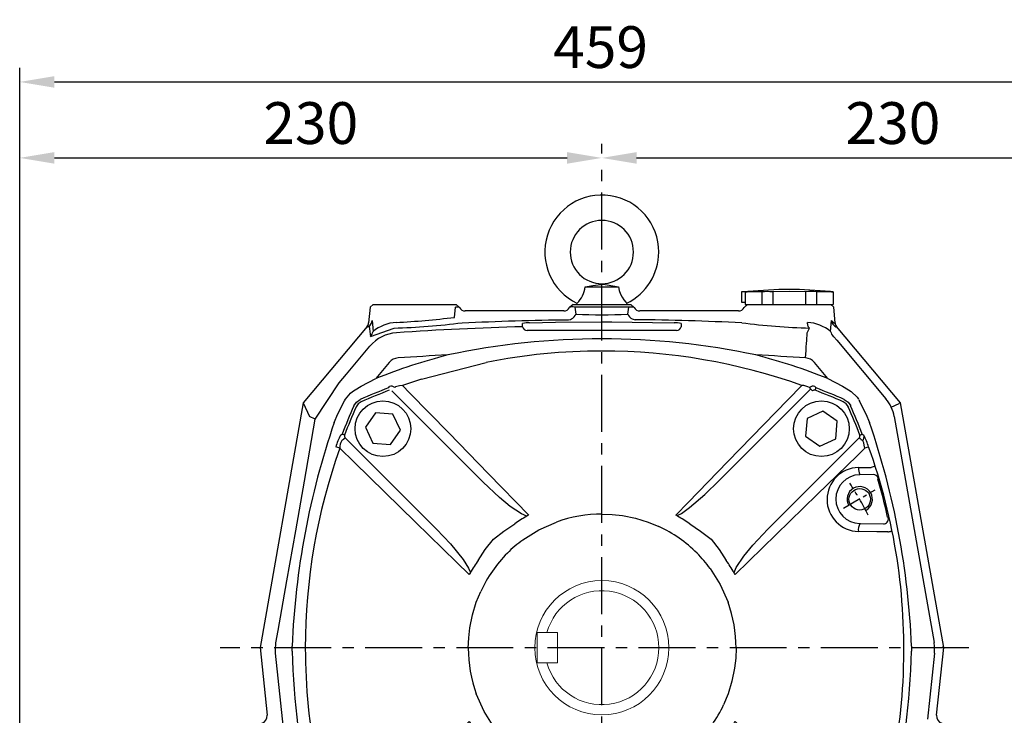
# Model space of a CAD drawing. Units: millimetres. Extents: x -38 to 1686, y -22 to 1078.
# Drawn here: x 893 to 1282, y 331 to 606 of the extents above; entities that cross this region are included whole.
import ezdxf

# ---------------------------------------------------------------- set-up
doc = ezdxf.new("R2010")
doc.units = ezdxf.units.MM
doc.linetypes.add('中心線', pattern=[12, 7.5, -1.5, 1.5, -1.5])
doc.linetypes.add('剖面線', pattern=[5, 2.5, -0.5, 0.5, -0.5, 0.5, -0.5])
for name, color, linetype in [('CEN', 2, '中心線'), ('DIM', 3, 'Continuous'), ('HATCH', 1, '剖面線'), ('MAIN', 7, 'Continuous'), ('THIN', 1, 'Continuous')]:
    doc.layers.add(name, color=color, linetype=linetype)
doc.styles.get("Standard").update_dxf_attribs({"font": 'simplex.shx', "bigfont": 'chineset.shx'})
doc.dimstyles.new('L', dxfattribs={"dimscale": 5.5, "dimtxt": 3, "dimasz": 2.5, "dimexe": 1, "dimexo": 1, "dimgap": 1, "dimtad": 1, "dimdec": 4, "dimdsep": 46, "dimtxsty": 'Standard', "dimcen": 0, "dimclrd": 256, "dimclre": 256, "dimclrt": 256, "dimadec": 0, "dimazin": 0, "dimtfac": 0.6, "dimtdec": 4, "dimtmove": 0, "dimatfit": 3, "dimfxl": 0, "dimtolj": 1, "dimarcsym": 0})

# ---------------------------------------------------------------- blocks, each defined once
blk = doc.blocks.new('M10')
at = {"layer": 'MAIN'}
blk.add_circle((0, 0), 4.25, dxfattribs=at)
at = {"layer": 'THIN'}
blk.add_arc((0, 0), 5, 300.0912, 210, dxfattribs=at)
blk = doc.blocks.new('A$C730D6798')
at = {"layer": 'MAIN'}
for p, q in [((-71.23, 106.1), (-45.73, 112.66)), ((-71.23, 106.1), (-78.75, 103.57)), ((-46.84, 65.34), (-82.92, 101.42)), ((46.41, 66.05), (82.49, 102.13)), ((101.47, 97.99), (101.83, 97.35)), ((87.36, 93.39), (81.08, 90.45)), ((93.03, 89.41), (87.36, 93.39)), ((-89.42, 92.76), (-93.39, 87.08)), ((-82.52, 92.16), (-89.42, 92.76)), ((-79.58, 85.88), (-82.52, 92.16)), ((81.08, 90.45), (80.48, 83.55)), ((-93.39, 87.08), (-90.46, 80.81)), ((-83.56, 80.21), (-79.58, 85.88)), ((92.43, 82.51), (93.03, 89.41)), ((-101.43, 82.92), (-65.35, 46.84)), ((65.61, 46.84), (101.7, 82.92)), ((80.48, 83.55), (86.15, 79.58)), ((86.15, 79.58), (92.43, 82.51)), ((-90.46, 80.81), (-83.56, 80.21)), ((101.4, 71.14), (106.38, 71.22)), ((107.24, 68.4), (101.89, 68.32)), ((-29.32, 52.14), (-29.67, 51.94)), ((-28.91, 52.36), (-29.32, 52.14)), ((8.1, 52.17), (13.27, 51.12)), ((13.27, 51.12), (18.24, 49.6)), ((29.59, 52.14), (29.18, 52.36)), ((29.94, 51.94), (29.59, 52.14)), ((18.24, 49.6), (22.52, 47.84)), ((101.89, 49.18), (101.89, 49.02)), ((101.89, 49.02), (111.21, 48.87)), ((-52.14, 29.32), (-52.37, 28.91)), ((-51.94, 29.67), (-52.14, 29.32)), ((52.41, 29.32), (52.21, 29.67)), ((52.63, 28.91), (52.41, 29.32)), ((-49.6, 17.97), (-47.84, 22.25)), ((-51.13, 13), (-49.6, 17.97)), ((-52.17, 7.82), (-51.13, 13)), ((52.44, -8.1), (51.39, -13.27)), ((119.03, -10.14), (119.15, -10.14)), ((51.39, -13.27), (49.87, -18.24)), ((49.87, -18.24), (48.11, -22.52)), ((-52.37, -29.18), (-52.14, -29.59)), ((-52.14, -29.59), (-51.94, -29.94)), ((52.21, -29.94), (52.41, -29.59)), ((52.41, -29.59), (52.63, -29.18)), ((-101.62, -49.29), (-110.94, -49.14)), ((-65.35, -47.11), (-101.43, -83.2)), ((-17.97, -49.87), (-22.25, -48.11)), ((-13, -51.4), (-17.97, -49.87)), ((101.7, -83.2), (65.61, -47.11)), ((-29.67, -52.21), (-29.32, -52.41)), ((-29.32, -52.41), (-28.91, -52.64)), ((-7.83, -52.44), (-13, -51.4)), ((29.18, -52.64), (29.59, -52.41)), ((29.59, -52.41), (29.94, -52.21)), ((-82.92, -101.7), (-46.84, -65.62)), ((47.11, -65.62), (83.19, -101.7)), ((-106.97, -68.68), (-101.62, -68.6)), ((-101.13, -71.42), (-106.11, -71.5)), ((-85.89, -79.86), (-92.16, -82.79)), ((-80.21, -83.83), (-85.89, -79.86)), ((83.82, -80.48), (79.85, -86.16)), ((90.73, -81.08), (83.82, -80.48)), ((93.66, -87.36), (90.73, -81.08)), ((-92.16, -82.79), (-92.76, -89.69)), ((-80.81, -90.73), (-80.21, -83.83)), ((79.85, -86.16), (82.78, -92.44)), ((89.69, -93.04), (93.66, -87.36)), ((-92.76, -89.69), (-87.09, -93.66)), ((-87.09, -93.66), (-80.81, -90.73)), ((82.78, -92.44), (89.69, -93.04)), ((71.49, -106.38), (79.02, -103.85)), ((46, -112.93), (71.49, -106.38))]:
    blk.add_line(p, q, dxfattribs=at)
at = {"layer": 'MAIN', "flags": 128}
for points in [[(-84.34, 102.58), (-84.19, 102.81), (-83.93, 103.2)], [(-78.75, 103.57), (-79.94, 103.4), (-80.95, 103.17), (-81.47, 103), (-81.57, 102.96), (-81.81, 102.79), (-81.82, 102.74)], [(-78.75, 103.57), (-75.83, 100.57), (-60.5, 84.82), (-44.72, 68.61), (-28.91, 52.36)], [(29.18, 52.36), (34.06, 57.38), (49.83, 73.59), (73.5, 97.9), (79.02, 103.57)], [(83.19, 101.42), (83.06, 101.55), (82.94, 101.68), (82.82, 101.8), (82.71, 101.9), (82.63, 101.99), (82.56, 102.06), (82.51, 102.1), (82.49, 102.13)], [(84.2, 103.2), (84.4, 102.9), (84.61, 102.58)], [(84.25, 101.65), (84.32, 101.83), (84.39, 102), (84.45, 102.15), (84.5, 102.29), (84.54, 102.41), (84.58, 102.5), (84.6, 102.56), (84.61, 102.58)], [(-98.03, 95.46), (-96.99, 96.98), (-95.47, 98.02)], [(95.73, 98.02), (97.25, 96.98), (98.3, 95.46)], [(-95.06, 97.11), (-96.28, 96.28), (-97.11, 95.06)], [(97.38, 95.06), (96.55, 96.28), (95.33, 97.11)], [(-103.2, 83.93), (-102.91, 84.13), (-102.59, 84.34)], [(-101.65, 83.98), (-101.83, 84.05), (-102, 84.11), (-102.16, 84.17), (-102.3, 84.23), (-102.41, 84.27), (-102.5, 84.3), (-102.56, 84.33), (-102.59, 84.34)], [(-101.43, 82.92), (-101.56, 82.79), (-101.68, 82.66), (-101.8, 82.55), (-101.9, 82.44), (-101.99, 82.36), (-102.06, 82.29), (-102.11, 82.24), (-102.13, 82.22)], [(101.7, 82.92), (101.83, 82.79), (101.95, 82.66), (102.07, 82.55), (102.17, 82.44), (102.26, 82.36), (102.33, 82.29), (102.38, 82.24), (102.4, 82.22)], [(101.92, 83.98), (102.1, 84.05), (102.27, 84.11), (102.43, 84.17), (102.56, 84.23), (102.68, 84.27), (102.77, 84.3), (102.83, 84.33), (102.85, 84.34)], [(102.85, 84.34), (103.08, 84.19), (103.47, 83.93)], [(103.85, 78.75), (103.67, 79.94), (103.44, 80.95), (103.28, 81.47), (103.23, 81.57), (103.06, 81.81), (103.01, 81.81)], [(-52.37, 28.91), (-57.39, 33.79), (-73.59, 49.56), (-97.9, 73.23), (-103.58, 78.75)], [(103.85, 78.75), (100.84, 75.82), (85.09, 60.49), (68.89, 44.72), (52.63, 28.91)], [(109.15, 66.97), (109.04, 66.62), (109.03, 66.61)], [(-29.67, 51.94), (-31.71, 52.8), (-36.2, 55.82), (-40.43, 59.32), (-46.84, 65.34)], [(29.59, 52.14), (29.77, 52.19), (31.48, 53.06), (34.68, 55.35), (40.69, 60.53), (46.41, 66.05)], [(0.13, 52.77), (4.12, 52.62), (8.1, 52.17)], [(112.89, 51.61), (113.12, 51.35), (113.16, 51.29)], [(-65.35, 46.84), (-59.85, 41.02), (-54.8, 34.81), (-52.65, 31.43), (-51.94, 29.67)], [(-42.87, 42.87), (-38.78, 46.04), (-34.44, 48.9)], [(-31.27, 42.53), (-24.94, 46.5), (-17.97, 49.6)], [(34.7, 48.9), (39.03, 46.06), (43.14, 42.87)], [(52.21, 29.67), (53.07, 31.71), (56.1, 36.2), (59.59, 40.43), (65.61, 46.84)], [(-48.91, 34.43), (-46.06, 38.76), (-42.87, 42.87)], [(43.14, 42.87), (46.31, 38.78), (49.17, 34.43)], [(112.93, 45.73), (108.61, 45.8), (101.36, 45.9)], [(112.93, 45.73), (113.24, 45.79), (113.54, 45.85), (113.81, 45.9), (114.04, 45.95), (114.23, 45.99), (114.38, 46.02), (114.48, 46.04), (114.52, 46.05)], [(42.8, 31.27), (46.77, 24.94), (49.87, 17.97)], [(-52.77, -0.14), (-52.62, 3.85), (-52.17, 7.82)], [(53.04, -0.14), (52.89, -4.13), (52.44, -8.1)], [(-42.53, -31.54), (-46.5, -25.21), (-49.6, -18.24)], [(-103.58, -79.03), (-100.57, -76.1), (-84.82, -60.77), (-68.62, -45), (-52.37, -29.18)], [(-51.94, -29.94), (-52.8, -31.98), (-55.83, -36.47), (-59.32, -40.7), (-65.35, -47.11)], [(65.61, -47.11), (60.12, -41.3), (55.06, -35.08), (52.92, -31.7), (52.21, -29.94)], [(52.63, -29.18), (57.66, -34.07), (73.86, -49.84), (98.17, -73.5), (103.85, -79.03)], [(-42.87, -43.14), (-46.04, -39.06), (-48.91, -34.71)], [(49.17, -34.71), (46.33, -39.03), (43.14, -43.14)], [(-112.66, -46.01), (-108.34, -46.07), (-101.09, -46.17)], [(-112.66, -46.01), (-112.27, -47.03), (-111.85, -47.93), (-111.42, -48.65), (-111.05, -49.08), (-110.94, -49.14)], [(-34.44, -49.18), (-38.76, -46.33), (-42.87, -43.14)], [(31.54, -42.8), (25.21, -46.78), (18.24, -49.87)], [(43.14, -43.14), (39.05, -46.31), (34.7, -49.18)], [(-112.63, -51.89), (-112.85, -51.62), (-112.89, -51.57)], [(-28.91, -52.64), (-33.8, -57.66), (-49.57, -73.86), (-73.23, -98.17), (-78.75, -103.85)], [(-46.84, -65.62), (-41.03, -60.12), (-34.81, -55.07), (-31.43, -52.92), (-29.67, -52.21)], [(0.13, -53.04), (-3.86, -52.89), (-7.83, -52.44)], [(79.02, -103.85), (76.09, -100.84), (60.77, -85.09), (44.99, -68.89), (29.18, -52.64)], [(29.94, -52.21), (31.98, -53.07), (36.47, -56.1), (40.7, -59.59), (47.11, -65.62)], [(-103.58, -79.03), (-103.4, -80.21), (-103.18, -81.22), (-103.01, -81.74), (-102.96, -81.84), (-102.79, -82.08), (-102.75, -82.09)], [(-101.43, -83.2), (-101.56, -83.07), (-101.68, -82.94), (-101.8, -82.82), (-101.9, -82.72), (-101.99, -82.63), (-102.06, -82.56), (-102.11, -82.51), (-102.13, -82.49)], [(101.7, -83.2), (101.83, -83.07), (101.95, -82.94), (102.07, -82.82), (102.17, -82.72), (102.26, -82.63), (102.33, -82.56), (102.38, -82.51), (102.4, -82.49)], [(101.92, -84.26), (102.1, -84.32), (102.27, -84.39), (102.43, -84.45), (102.56, -84.5), (102.68, -84.55), (102.77, -84.58), (102.83, -84.6), (102.85, -84.61)], [(103.47, -84.2), (103.17, -84.4), (102.85, -84.61)], [(-97.11, -95.34), (-96.28, -96.55), (-95.06, -97.38)], [(95.33, -97.38), (96.55, -96.55), (97.38, -95.34)], [(99.05, -96.5), (97.93, -98.1), (96.5, -99.05)], [(97.38, -95.34), (97.55, -95.41), (97.72, -95.48), (97.87, -95.55), (98.01, -95.61), (98.13, -95.66), (98.21, -95.7), (98.27, -95.73), (98.3, -95.74)], [(98.3, -95.74), (98.65, -96.1), (99.05, -96.5)], [(-97.93, -102.79), (-100.66, -100.93), (-102.52, -98.2)], [(95.33, -97.38), (95.41, -97.56), (95.48, -97.72), (95.55, -97.88), (95.61, -98.01), (95.66, -98.13), (95.7, -98.22), (95.72, -98.27), (95.73, -98.3)], [(96.5, -99.05), (96.1, -98.66), (95.73, -98.3)], [(-83.99, -101.92), (-84.05, -102.1), (-84.12, -102.27), (-84.18, -102.43), (-84.23, -102.57), (-84.27, -102.68), (-84.31, -102.77), (-84.33, -102.83), (-84.34, -102.86)], [(-83.93, -103.48), (-84.13, -103.18), (-84.34, -102.86)], [(-82.92, -101.7), (-82.79, -101.83), (-82.67, -101.95), (-82.55, -102.07), (-82.45, -102.18), (-82.36, -102.26), (-82.29, -102.33), (-82.24, -102.38), (-82.22, -102.4)], [(79.02, -103.85), (80.21, -103.67), (81.22, -103.45), (81.74, -103.28), (81.84, -103.24), (82.08, -103.06), (82.08, -103.02)], [(83.19, -101.7), (83.06, -101.83), (82.94, -101.95), (82.82, -102.07), (82.71, -102.18), (82.63, -102.26), (82.56, -102.33), (82.51, -102.38), (82.49, -102.4)], [(84.61, -102.86), (84.46, -103.09), (84.2, -103.48)], [(84.25, -101.92), (84.32, -102.1), (84.39, -102.27), (84.45, -102.43), (84.5, -102.57), (84.54, -102.68), (84.58, -102.77), (84.6, -102.83), (84.61, -102.86)]]:
    blk.add_lwpolyline(points, dxfattribs=at)
at = {"layer": 'MAIN'}
for centre in [(-86.49, 86.48), (86.75, 86.48), (-86.49, -86.76), (86.75, -86.76)]:
    blk.add_circle(centre, 11, dxfattribs=at)
for centre, radius, start, end in [((0.14, -118.62), 235.78, 90.0006, 101.2186), ((0.12, -118.72), 235.88, 70.4585, 89.9971), ((0.13, -119.39), 237.5, 110.8351, 113.7361), ((0.13, -119.39), 236.5, 110.8351, 113.7361), ((-83.23, 101.32), 2, 45.0587, 110.4144), ((78.71, 96.38), 7.2, 62.0486, 87.5186), ((83.5, 101.32), 2, 69.5856, 134.9413), ((83.9, 100.72), 0.998, 69.1144, 134.9603), ((0.13, -119.39), 236.5, 66.2639, 69.1649), ((0.13, -119.39), 237.5, 66.2639, 69.1649), ((119.38, -0.14), 237.5, 156.2639, 159.1649), ((119.38, -0.14), 236.5, 156.2639, 159.1649), ((-119.12, -0.14), 236.5, 20.8351, 23.7361), ((-119.12, -0.14), 237.5, 20.8351, 23.7361), ((-82.95, 72.75), 23.13, 151.1069, 163.5508), ((-96.39, 78.44), 7.2, 152.0486, 177.5186), ((-100.72, 83.63), 0.998, 159.1144, 224.9603), ((100.99, 83.63), 0.998, 315.0232, 20.9022), ((101.59, 83.23), 2, 315.0587, 20.4144), ((79.86, 71.35), 26.75, 17.2939, 28.0485), ((118.72, -0.15), 235.88, 160.4585, 180), ((-248.38, -329.59), 433.26, 70.4751, 70.6938), ((248.65, -329.59), 433.26, 109.3062, 109.5249), ((-115.37, -0.32), 234.69, 357.6016, 19.8308), ((101.58, 58.52), 12.62, 90.8045, 268.9993), ((106.91, 70.65), 5.53, 174.941, 204.9119), ((243.79, -361.99), 454.48, 107.3916, 107.5991), ((102.08, 58.67), 9.65, 91.1324, 268.8676), ((107.23, 66.4), 2, 16.6849, 89.8849), ((-119.12, -0.14), 237.71, 12.5742, 16.3069), ((0.13, -0.14), 60, 119.7866, 125.1824), ((0.13, -0.55), 53.32, 89.9965, 109.8463), ((0.13, -0.14), 60, 54.8176, 60.2134), ((111.2, 50.87), 2.01, 270.3752, 11.997), ((0.25, -0.3), 53.04, 45.2093, 65.1706), ((107.15, 46.51), 5.83, 154.4853, 185.9822), ((0, -0.27), 53, 126.1526, 134.7925), ((0.3, -0.03), 53.04, 135.2093, 155.1706), ((0, 0), 53, 36.1526, 44.7925), ((0.13, -0.14), 60, 144.8176, 150.2134), ((0.13, -0.14), 60, 29.7866, 35.1824), ((-0.28, -0.13), 53.32, 0, 19.8463), ((118.72, -0.13), 235.88, 180, 191.2159), ((0.55, -0.14), 53.32, 180, 199.8463), ((-119.12, -0.14), 238.5, 336.1686, 357.4767), ((-0.03, -0.25), 53.04, 315.2093, 335.1706), ((0.13, -0.14), 60, 209.7866, 215.1824), ((0.13, -0.14), 60, 324.8176, 330.2134), ((0.27, -0.27), 53, 216.1526, 224.7925), ((0.02, 0.02), 53.04, 225.2093, 245.1706), ((0.27, 0), 53, 306.1526, 314.7925), ((-106.88, -46.78), 5.83, 334.4853, 5.9822), ((-101.31, -58.79), 12.62, 270.8045, 88.9993), ((-110.93, -51.15), 2.01, 90.3752, 191.997), ((-101.81, -58.94), 9.65, 271.1324, 88.8676), ((0.13, -0.14), 60, 234.8176, 240.2134), ((0.14, 0.28), 53.32, 269.9965, 289.8463), ((0.13, -0.14), 60, 299.7866, 305.1824), ((119.38, -0.14), 237.71, 192.5742, 196.3069), ((-107.06, -66.97), 1.71, 177.4739, 273.2169), ((-117.08, -75.63), 11.73, 20.6437, 37.2313), ((-106.64, -70.93), 5.53, 354.941, 24.9119), ((118.72, -0.13), 235.88, 197.6124, 199.5416), ((96.66, -78.71), 7.2, 332.0486, 357.5186), ((-100.72, -83.9), 0.998, 135.0232, 200.9022), ((119.38, -0.14), 236.5, 200.8351, 203.7361), ((-119.12, -0.14), 236.5, 336.2639, 339.1649), ((100.99, -83.9), 0.998, 339.1144, 44.9603), ((101.59, -83.5), 2, 339.5856, 44.9413), ((0.13, 119.11), 236.5, 246.2639, 249.1649), ((0.13, 119.11), 236.5, 290.8351, 293.7361), ((-83.63, -100.99), 0.998, 249.1144, 314.9603), ((-83.23, -101.6), 2, 249.5856, 314.9413), ((-78.44, -96.66), 7.2, 242.0486, 267.5186), ((0.15, 118.45), 235.88, 250.4585, 269.9971), ((83.5, -101.6), 2, 225.0587, 290.4144), ((83.9, -100.99), 0.998, 225.0232, 290.9022), ((0.13, 118.34), 235.78, 270.0006, 281.2186)]:
    blk.add_arc(centre, radius, start, end, dxfattribs=at)
for centre, major_axis, ratio, start_param, end_param in [((-118.7, -0.55), (-196.03, 196.03), 0.800731, 4.4584, 4.46108), ((0.55, -118.98), (196.03, 196.03), 0.800731, 1.316807, 1.319487), ((-0.28, -118.98), (196.03, -196.03), 0.800731, 1.822106, 1.824785), ((-119.12, -12.64), (0, 238.61), 0.998626, 4.720791, 4.722887), ((0.55, 118.7), (-196.03, 196.03), 0.800731, 1.822106, 1.824785), ((-0.28, 118.7), (196.03, 196.03), 0.800731, 4.4584, 4.46108), ((118.97, 0.27), (196.03, -196.03), 0.800731, 4.4584, 4.46108), ((-118.7, 0.27), (196.03, 196.03), 0.800731, 4.963698, 4.966378)]:
    blk.add_ellipse(centre, major_axis=major_axis, ratio=ratio, start_param=start_param, end_param=end_param, dxfattribs=at)
at = {"layer": 'HATCH'}
blk.add_blockref('M10', (101.89, 58.61), dxfattribs=at)
at = {"layer": 'HATCH', "rotation": 180}
blk.add_blockref('M10', (-101.62, -58.89), dxfattribs=at)
blk = doc.blocks.new('*D24')
at = {"layer": 'Defpoints', "color": 0}
for p in [(1351.72, 581.02), (892.72, 251.59), (1351.72, 251.59)]:
    blk.add_point(p, dxfattribs=at)
at = {"layer": 'DIM', "lineweight": -2}
for p, q in [((892.72, 257.09), (892.72, 586.52)), ((1351.72, 257.09), (1351.72, 586.52)), ((906.47, 581.02), (1337.97, 581.02))]:
    blk.add_line(p, q, dxfattribs=at)
at = {"layer": 'DIM'}
for points in [[(906.47, 583.31), (906.47, 578.72), (892.72, 581.02)], [(1337.97, 583.31), (1337.97, 578.72), (1351.72, 581.02)]]:
    blk.add_solid(points, dxfattribs=at)
at = {"layer": 'DIM', "insert": (1122.22, 594.77), "char_height": 16.5, "attachment_point": 5}
blk.add_mtext('\\A1;459', dxfattribs=at)
blk = doc.blocks.new('*D47')
at = {"layer": 'Defpoints', "color": 0}
for p in [(1122.72, 551.02), (1122.72, 547.3), (892.72, 251.59)]:
    blk.add_point(p, dxfattribs=at)
at = {"layer": 'DIM', "lineweight": -2}
for p, q in [((892.72, 257.09), (892.72, 556.52)), ((1122.72, 552.8), (1122.72, 556.52)), ((906.47, 551.02), (1108.97, 551.02))]:
    blk.add_line(p, q, dxfattribs=at)
at = {"layer": 'DIM'}
for points in [[(906.47, 553.31), (906.47, 548.72), (892.72, 551.02)], [(1108.97, 553.31), (1108.97, 548.72), (1122.72, 551.02)]]:
    blk.add_solid(points, dxfattribs=at)
at = {"layer": 'DIM', "insert": (1007.72, 564.77), "char_height": 16.5, "attachment_point": 5}
blk.add_mtext('\\A1;230', dxfattribs=at)
blk = doc.blocks.new('*D48')
at = {"layer": 'Defpoints', "color": 0}
for p in [(1352.72, 551.02), (1122.72, 547.3), (1352.72, 251.59)]:
    blk.add_point(p, dxfattribs=at)
at = {"layer": 'DIM', "lineweight": -2}
for p, q in [((1122.72, 552.8), (1122.72, 556.52)), ((1352.72, 257.09), (1352.72, 556.52)), ((1136.47, 551.02), (1338.97, 551.02))]:
    blk.add_line(p, q, dxfattribs=at)
at = {"layer": 'DIM'}
for points in [[(1136.47, 553.31), (1136.47, 548.72), (1122.72, 551.02)], [(1338.97, 553.31), (1338.97, 548.72), (1352.72, 551.02)]]:
    blk.add_solid(points, dxfattribs=at)
at = {"layer": 'DIM', "insert": (1237.72, 564.77), "char_height": 16.5, "attachment_point": 5}
blk.add_mtext('\\A1;230', dxfattribs=at)

msp = doc.modelspace()

# ---------------------------------------------------------------- linework, layer by layer
at = {"layer": 'CEN', "ltscale": 3}
for p, q in [((1122.72113, 118.85955), (1122.72113, 547.29588)), ((1267.73064, 357.59396), (971.95434, 357.59396))]:
    msp.add_line(p, q, dxfattribs=at)
at = {"layer": 'CEN'}
msp.add_line((1218.20043, 412.71896), (1230.7578, 419.96896), dxfattribs=at)
msp.add_arc((1122.72113, 357.59396), 117.5, 26.463563, 33.536437, dxfattribs=at)
at = {"layer": 'MAIN'}
for p, q in [((1116.0886, 500.09396), (1129.35366, 500.09396)), ((1179.40062, 498.09396), (1177.92113, 498.09396)), ((1177.92113, 498.09396), (1177.92113, 494.09396)), ((1185.89581, 498.09507), (1179.40062, 498.09507)), ((1179.40062, 498.09507), (1179.40062, 493.09396)), ((1185.89581, 498.09507), (1185.89581, 493.09396)), ((1190.22594, 498.09507), (1190.22594, 493.09396)), ((1203.21632, 498.09507), (1203.21632, 493.09396)), ((1214.04164, 498.09507), (1207.54645, 498.09507)), ((1207.54645, 498.09507), (1207.54645, 493.09396)), ((1214.04164, 498.09507), (1214.04164, 493.09396)), ((1177.92113, 494.09396), (1179.40062, 494.09396)), ((1031.13397, 492.09777), (1030.59063, 485.88724)), ((1032.3212, 493.09396), (1031.13397, 492.09777)), ((1032.3212, 493.09396), (1065.12107, 493.09396)), ((1064.44371, 488.0541), (1064.86871, 492.09777)), ((1064.91233, 492.09581), (1064.86871, 492.09777)), ((1066.53048, 491.91133), (1065.12107, 493.09396)), ((1107.71233, 490.59396), (1068.73033, 490.59396)), ((1111.32119, 493.09396), (1109.91193, 491.91145)), ((1111.32119, 493.09396), (1134.12107, 493.09396)), ((1112.02876, 492.09777), (1111.97283, 492.09582)), ((1112.02876, 492.09777), (1112.49143, 489.33292)), ((1133.4135, 492.09777), (1112.02876, 492.09777)), ((1112.87003, 493.61513), (1112.72113, 493.09396)), ((1132.72113, 493.09396), (1132.57223, 493.61513)), ((1132.95084, 489.33292), (1133.4135, 492.09777)), ((1133.46944, 492.09582), (1133.4135, 492.09777)), ((1135.53033, 491.91145), (1134.12107, 493.09396)), ((1176.71193, 490.59396), (1137.72993, 490.59396)), ((1180.32119, 493.09396), (1178.91179, 491.91133)), ((1179.40062, 493.09396), (1181.54194, 493.09396)), ((1181.54194, 493.09396), (1183.7545, 493.09396)), ((1183.7545, 493.09396), (1185.89581, 493.09396)), ((1185.89581, 493.09396), (1187.73897, 493.09396)), ((1187.73897, 493.09396), (1189.32907, 493.09396)), ((1189.32907, 493.09396), (1190.22594, 493.09396)), ((1190.22594, 493.09396), (1194.50857, 493.09396)), ((1194.50857, 493.09396), (1198.93369, 493.09396)), ((1198.93369, 493.09396), (1203.21632, 493.09396)), ((1203.21632, 493.09396), (1204.1132, 493.09396)), ((1204.1132, 493.09396), (1205.70329, 493.09396)), ((1205.70329, 493.09396), (1207.54645, 493.09396)), ((1207.54645, 493.09396), (1209.68776, 493.09396)), ((1209.68776, 493.09396), (1211.90033, 493.09396)), ((1211.90033, 493.09396), (1214.04164, 493.09396)), ((1214.30829, 492.09777), (1213.12107, 493.09396)), ((1214.85164, 485.88724), (1214.30829, 492.09777)), ((1032.03108, 486.76192), (1032.35109, 482.45835)), ((1213.09118, 482.45835), (1213.41118, 486.76192)), ((1030.00635, 484.4727), (1004.69685, 454.31001)), ((1030.81424, 484.57541), (1031.12309, 484.93884)), ((1031.27945, 480.47293), (1040.62768, 483.79796)), ((1240.74541, 454.31001), (1215.43591, 484.4727)), ((1214.16281, 480.47293), (1214.3222, 480.31439)), ((1214.3222, 480.31439), (1215.54204, 479.02896)), ((1215.54204, 479.02896), (1234.95852, 455.88929)), ((1021.8768, 465.6717), (1031.102, 476.66587)), ((1038.75195, 470.24681), (1033.45422, 463.93322)), ((1211.98804, 463.93322), (1206.69031, 470.24681)), ((1018.93642, 462.14989), (1021.8768, 465.6717)), ((1027.63073, 460.84358), (1033.45422, 463.93322)), ((1211.98804, 463.93322), (1217.81153, 460.84358)), ((1009.49588, 447.79442), (1018.93642, 462.14989)), ((1024.25186, 458.79804), (1025.29245, 459.48523)), ((1025.29245, 459.48523), (1027.63073, 460.84358)), ((1217.81153, 460.84358), (1220.14981, 459.48523)), ((1220.14981, 459.48523), (1221.1904, 458.79804)), ((1021.0243, 455.0795), (1021.38605, 455.72037)), ((1004.69685, 454.31001), (987.66185, 357.69969)), ((1004.69685, 454.31001), (1007.20678, 448.86184)), ((1018.41007, 449.96817), (1021.0243, 455.0795)), ((1224.41796, 455.0795), (1227.03219, 449.96817)), ((1237.04468, 452.58433), (1240.22668, 454.06812)), ((1240.74541, 454.31001), (1240.22668, 454.06812)), ((1257.78041, 357.69969), (1240.74541, 454.31001)), ((1009.49588, 447.79442), (1007.20678, 448.86184)), ((1016.98112, 446.51186), (1018.41007, 449.96817)), ((1227.03219, 449.96817), (1228.46114, 446.51186)), ((1238.23548, 448.86184), (1253.96551, 359.65248)), ((1000.34726, 356.23096), (1000.35542, 358.17708)), ((1245.08684, 358.17708), (1245.095, 356.23096)), ((987.66185, 357.69969), (990.4789, 330.89715)), ((1254.11102, 355.48554), (1251.35986, 329.31005)), ((1254.17935, 357.57394), (1257.22247, 357.6802)), ((1254.96336, 330.89715), (1257.78041, 357.69969)), ((1257.78041, 357.69969), (1257.22247, 357.6802))]:
    msp.add_line(p, q, dxfattribs=at)
at = {"layer": 'MAIN', "color": 7, "linetype": 'Continuous', "lineweight": 15}
for p, q in [((1105.02113, 363.59396), (1097.22113, 363.59396)), ((1097.22113, 363.59396), (1097.22113, 351.59396)), ((1103.11884, 363.59396), (1105.22113, 363.59396)), ((1105.22113, 363.59396), (1105.22113, 351.59396)), ((1105.02113, 351.59396), (1097.22113, 351.59396)), ((1103.11884, 351.59396), (1105.22113, 351.59396))]:
    msp.add_line(p, q, dxfattribs=at)
at = {"layer": 'MAIN', "flags": 128}
for points in [[(1116.0886, 500.09396), (1119.21162, 500.63742), (1122.29914, 501.08332), (1122.66043, 501.10514), (1123.03361, 501.09292), (1124.00922, 500.96443), (1127.84725, 500.3315), (1129.35366, 500.09396)], [(1129.35366, 500.09396), (1129.54189, 498.6387), (1130.03735, 497.17622), (1130.69291, 495.96787), (1131.44078, 494.91441), (1132.13018, 494.09346), (1132.52472, 493.66508), (1132.5232, 493.66669)], [(1179.40062, 498.09507), (1180.0919, 498.17406), (1180.43921, 498.21394), (1180.42428, 498.21223)], [(1203.21632, 498.09507), (1196.72113, 498.21761), (1190.22594, 498.09507)], [(1213.018, 498.21223), (1213.03985, 498.20971), (1213.45328, 498.16228), (1214.04164, 498.09507)], [(1066.53048, 491.91133), (1065.6219, 492.07962), (1064.91233, 492.09581)], [(1109.54068, 487.12226), (1110.36151, 487.24601), (1110.77978, 487.42003)], [(1134.66249, 487.42003), (1135.44199, 487.16155), (1135.90158, 487.12226)], [(1213.41118, 486.76192), (1214.04521, 486.16134), (1214.52486, 485.79442), (1214.85164, 485.88724)], [(1091.41433, 484.32709), (1091.4143, 484.53657), (1091.41417, 485.37449), (1091.41416, 485.45551), (1091.41413, 485.66491)], [(1152.24205, 482.85919), (1131.74036, 482.79195), (1111.20858, 482.79615), (1100.86405, 482.82505), (1093.20021, 482.85919)], [(1094.19737, 485.88165), (1104.42476, 486.08505), (1122.72113, 486.22649), (1126.72447, 486.21974), (1142.73732, 486.05714), (1151.24489, 485.88165)], [(1154.02814, 485.66491), (1154.0281, 485.45543), (1154.02798, 484.61752), (1154.02796, 484.53651), (1154.02793, 484.32709)], [(1203.88086, 481.98225), (1204.41513, 483.02136), (1204.81458, 483.79796)], [(1204.81458, 483.79796), (1204.64488, 483.86935), (1204.48569, 484.0155), (1204.34196, 484.2319), (1204.21811, 484.51186), (1204.11798, 484.84673), (1204.04466, 485.22616), (1204.00042, 485.63843), (1203.98661, 486.07079)], [(1203.20384, 472.01893), (1203.30639, 473.52806), (1203.40658, 475.00246), (1203.5021, 476.4082), (1203.59076, 477.71294), (1203.67051, 478.88664), (1203.73953, 479.9023), (1203.79622, 480.73655), (1203.83928, 481.37019), (1203.86771, 481.78863), (1203.88086, 481.98225)], [(1021.38605, 455.72037), (1023.41637, 458.15445), (1024.25186, 458.79804)], [(1221.1904, 458.79804), (1223.5689, 456.4743), (1224.05621, 455.72037)], [(993.94539, 359.56627), (994.79468, 364.33454), (998.3073, 384.00767), (1001.79652, 403.69167), (1005.23659, 423.38838), (1007.35916, 435.58952), (1009.49588, 447.79442)], [(993.79944, 355.39935), (993.72176, 356.60384), (993.94539, 359.56627)], [(1000.02785, 296.08184), (997.94984, 315.97359), (995.88482, 335.68466), (993.79944, 355.39935)]]:
    msp.add_lwpolyline(points, dxfattribs=at)
at = {"layer": 'MAIN', "lineweight": 15}
msp.add_circle((1122.72113, 357.59396), 26.5, dxfattribs=at)
at = {"layer": 'MAIN'}
for centre, radius, start, end in [((1122.72113, 513.84396), 22.5, 0, 244.1042327), ((1122.72113, 513.84396), 12.5, 270.0281922, 180), ((1122.72113, 513.84396), 12.5, 180, 270.0281922), ((1122.72113, 513.84396), 22.5, 295.908179, 0), ((1105.9335, 501.10669), 10.20548, 313.1956104, 354.3049171), ((1199.35746, 299.11134), 200, 90.7552738, 95.4321698), ((1188.06088, 477.74464), 20.46528, 83.9271983, 96.0728017), ((1194.0848, 299.11134), 200, 84.5676271, 89.2447262), ((1205.38139, 482.93377), 15.31511, 81.8730086, 98.1269914), ((1068.73296, 493.0938), 2.49984, 208.2303866, 269.9395758), ((1107.70975, 493.09319), 2.49923, 270.059269, 331.7810064), ((1111.27357, 488.30166), 3.85806, 79.5576435, 110.6667623), ((1133.76908, 483.83477), 8.26648, 77.6983019, 92.0772923), ((1137.73252, 493.09319), 2.49923, 208.2189936, 269.940731), ((1176.7093, 493.0938), 2.49984, 270.0604242, 331.7696133), ((1027.58877, 487.83678), 4.5705, 320.6501798, 346.3981902), ((1029.71547, 756.3639), 270.54796, 272.4870791, 277.3749846), ((1108.73827, 490.969), 4.09426, 299.9092099, 336.4465936), ((1122.72113, 691.88579), 202.81102, 267.1087975, 272.8912025), ((1136.69989, 490.96533), 4.08903, 203.5291947, 240.1150018), ((1217.85349, 487.83678), 4.5705, 193.6018098, 219.3498202), ((1028.04765, 486.10968), 2.55269, 320.1129407, 355.0009249), ((1027.6277, 483.72588), 4.8905, 318.3056073, 344.978496), ((1042.36092, 470.5097), 15.5874, 93.3294315, 129.9541521), ((1029.56705, 798.89543), 315.29154, 272.0103862, 276.9071695), ((1122.72113, -712.40604), 1197.14255, 91.49852842, 93.88732288), ((1093.6776, 474.57738), 11.31621, 87.3673973, 101.5381399), ((1093.27886, 484.7752), 1.91763, 193.513966, 267.6493148), ((1151.45013, 470.53823), 15.3448, 80.3281281, 90.7663347), ((1152.15615, 484.78402), 1.92675, 272.5553797, 346.2813396), ((1215.87521, 798.89543), 315.29154, 263.0928305, 267.9896138), ((1202.90978, 470.0773), 16.0297, 50.5682845, 86.148132), ((1217.81456, 483.72588), 4.8905, 195.021504, 221.6943927), ((1217.39461, 486.10968), 2.55269, 184.9990751, 219.8870594), ((1042.59071, 467.01017), 15.00742, 93.9328068, 139.9545624), ((1122.72113, 186.69553), 292.89124, 78.0012134, 101.9987866), ((1122.72113, 238.34396), 242.60893, 104.5353783, 111.5889779), ((1042.57664, 467.0378), 4.99259, 93.8844971, 140.0026115), ((1122.72113, -712.40604), 1187.15626, 92.94000023, 93.88732288), ((1122.72113, -712.40604), 1187.15626, 86.11267712, 87.05999977), ((1122.72113, 238.34396), 242.60893, 68.4110221, 75.4646217), ((1202.86554, 467.03764), 4.99276, 39.9982118, 86.1146796), ((1312.13665, 345.22795), 312.05002, 161.0601188, 177.6217162), ((933.32121, 345.23089), 312.03431, 2.377864, 18.940301), ((1312.18481, 364.97144), 311.96002, 181.6055196, 192.6050158), ((933.25673, 364.97153), 311.96075, 347.3949972, 358.3944675), ((987.49557, 330.58718), 2.99939, 288.4087232, 5.9318455), ((1257.95043, 330.58959), 3.00286, 174.1213636, 251.5383882)]:
    msp.add_arc(centre, radius, start, end, dxfattribs=at)
at = {"layer": 'MAIN', "color": 7, "linetype": 'Continuous', "lineweight": 15}
msp.add_arc((1122.72113, 357.59396), 22.5, 195.46601, 164.53399, dxfattribs=at)
at = {"layer": 'MAIN', "extrusion": (0, 0, -1)}
msp.add_ellipse((1122.72113, -683.78931), major_axis=(0, 1170.9858), ratio=0.999701344, start_param=6.235982505, end_param=6.271925849, dxfattribs=at)
at = {"layer": 'MAIN'}
for centre, major_axis, ratio, start_param, end_param in [((1122.72113, -683.78931), (0, 1170.9858), 0.999701344, 6.235982505, 6.271925849), ((1048.68164, 506.72842), (18.6337, 22.3786), 0.055676568, 3.07333459, 3.422402064), ((1047.81157, 516.31815), (7.93544, 52.71031), 0.293834753, 2.260534978, 2.361917847), ((1196.76063, 506.72842), (-18.6337, 22.3786), 0.055676568, 2.860783243, 3.209850718), ((1223.00526, 446.03764), (13.13667, 8.22438), 0.967317083, 6.156041434, 6.417473624), ((1223.00526, 446.03764), (14.74433, 4.77674), 0.967317083, 6.14889699, 6.410329181), ((1238.69912, 357.03335), (15.41359, 1.55574), 0.968107826, 6.215342246, 6.354775982), ((1238.69912, 357.03335), (15.48457, -0.47675), 0.968107826, 6.211594632, 6.351028369)]:
    msp.add_ellipse(centre, major_axis=major_axis, ratio=ratio, start_param=start_param, end_param=end_param, dxfattribs=at)

# ---------------------------------------------------------------- block references
at = {"layer": 'DIM'}
msp.add_blockref('A$C730D6798', (1122.72113, 357.59396), dxfattribs=at)

# ---------------------------------------------------------------- dimensions: what is measured, and where the dimension line sits
dim = msp.add_linear_dim(base=(1351.72113, 581.01538), p1=(892.72113, 251.59396), p2=(1351.72113, 251.59396), dimstyle='L', override={"dimtmove": 0}, dxfattribs=at)
dim.commit()
dim.dimension.update_dxf_attribs({"geometry": '*D24', "text_midpoint": (1122.22113, 581.01538), "dimtype": 160})
dim = msp.add_linear_dim(base=(1122.72113, 551.01538), p1=(892.72113, 251.59396), p2=(1122.72113, 547.29588), dimstyle='L', override={"dimtmove": 0}, dxfattribs=at)
dim.commit()
dim.dimension.update_dxf_attribs({"geometry": '*D47', "text_midpoint": (1007.72113, 564.76538)})
dim = msp.add_linear_dim(base=(1352.72113, 551.01538), p1=(1122.72113, 547.29588), p2=(1352.72113, 251.59396), dimstyle='L', dxfattribs=at)
dim.commit()
dim.dimension.update_dxf_attribs({"geometry": '*D48', "text_midpoint": (1237.72113, 564.76538)})

doc.saveas('drawing.dxf')
